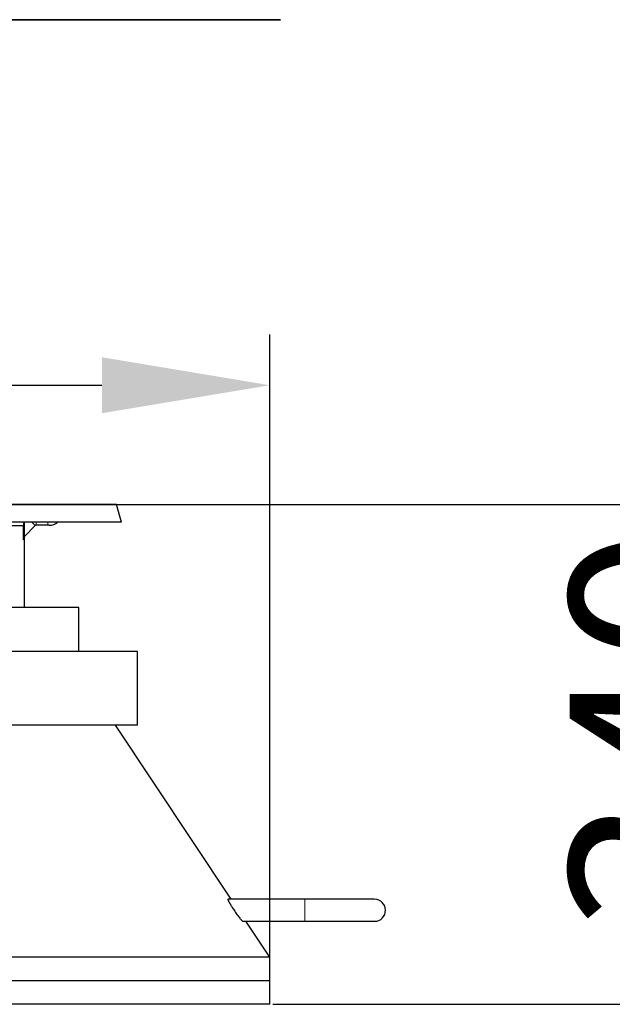
# Model space of a CAD drawing. Units: millimetres. Extents: x 15 to 495, y -382 to 292.
# Drawn here: x 451 to 463, y -147 to -127 of the extents above; entities that cross this region are included whole.
import ezdxf

# ---------------------------------------------------------------- set-up
doc = ezdxf.new("R2010")
doc.units = ezdxf.units.MM
doc.header["$PDSIZE"] = -1
doc.linetypes.add('SLD-Phantom', pattern=[12.7, 6.35, -1.27, 1.27, -1.27, 1.27, -1.27])
doc.linetypes.add('SLD-Solid', pattern=[0])
doc.styles.add('SLDTEXTSTYLE0', font='GOTHIC.TTF', dxfattribs={"width": 0.913})
doc.dimstyles.new('SLDDIMSTYLE0', dxfattribs={"dimtxt": 3.5, "dimasz": 3.302, "dimexe": 0, "dimexo": 0.0625, "dimgap": 0.875, "dimtad": 1, "dimdec": 0, "dimlfac": 39.5892, "dimrnd": 1e-09, "dimzin": 12, "dimdsep": 46, "dimtxsty": 'SLDTEXTSTYLE0', "dimsah": 1, "dimcen": 0.09, "dimadec": 0, "dimazin": 3, "dimtfac": 1, "dimtdec": 0, "dimtmove": 0, "dimatfit": 0, "dimfxl": 1, "dimfrac": 2, "dimtolj": 1, "dimtzin": 12, "dimarcsym": 0})

# ---------------------------------------------------------------- blocks, each defined once
blk = doc.blocks.new('*D78')
at = {"color": 0, "linetype": 'SLD-Solid', "lineweight": -2}
for p, q in [((425.962, -145.529), (425.962, -133.338)), ((456.321, -145.992), (456.321, -133.338)), ((429.264, -134.338), (453.019, -134.338))]:
    blk.add_line(p, q, dxfattribs=at)
at = {"color": 0}
for points in [[(429.264, -133.787), (429.264, -134.888), (425.962, -134.338)], [(453.019, -134.888), (453.019, -133.787), (456.321, -134.338)]]:
    blk.add_solid(points, dxfattribs=at)
at = {"layer": 'Defpoints', "color": 0}
for p in [(456.321, -134.338), (425.962, -145.592), (456.321, -146.054)]:
    blk.add_point(p, dxfattribs=at)
at = {"color": 0, "lineweight": 18, "insert": (434.142, -129.568), "char_height": 3.5, "attachment_point": 2, "style": 'SLDTEXTSTYLE0'}
blk.add_mtext('\\A1;%%c1050', dxfattribs=at)
blk = doc.blocks.new('*D81')
at = {"color": 0, "linetype": 'SLD-Solid', "lineweight": -2}
for p, q in [((449.597, -136.686), (467.774, -136.686)), ((466.774, -143.215), (466.774, -139.988)), ((456.384, -146.517), (467.774, -146.517))]:
    blk.add_line(p, q, dxfattribs=at)
at = {"color": 0}
for points in [[(467.324, -139.988), (466.224, -139.988), (466.774, -136.686)], [(466.224, -143.215), (467.324, -143.215), (466.774, -146.517)]]:
    blk.add_solid(points, dxfattribs=at)
at = {"layer": 'Defpoints', "color": 0}
for p in [(449.534, -136.686), (466.774, -136.686), (456.321, -146.517)]:
    blk.add_point(p, dxfattribs=at)
at = {"color": 0, "lineweight": 18, "insert": (462.223, -141.12), "char_height": 3.5, "attachment_point": 2, "rotation": 90, "style": 'SLDTEXTSTYLE0'}
blk.add_mtext('\\A1;340', dxfattribs=at)

msp = doc.modelspace()

# ---------------------------------------------------------------- linework, layer by layer
at = {"color": 7, "linetype": 'SLD-Solid', "lineweight": 35}
msp.add_line((456.531, -127.146), (443.831, -127.146), dxfattribs=at)
at = {"color": 7, "linetype": 'SLD-Solid', "lineweight": 25}
for p, q in [((453.308, -136.686), (438.959, -136.686)), ((453.401, -137.033), (453.308, -136.686)), ((453.401, -137.033), (439.222, -137.033)), ((451.479, -137.102), (451.214, -137.102)), ((451.479, -137.38), (451.479, -137.102)), ((451.493, -137.38), (451.493, -137.033)), ((451.706, -137.099), (451.495, -137.31)), ((451.955, -137.091), (451.726, -137.091)), ((451.984, -137.091), (451.955, -137.091)), ((451.497, -138.71), (451.497, -137.308)), ((451.493, -137.38), (451.479, -137.38)), ((452.563, -138.71), (440.062, -138.71)), ((452.563, -139.577), (452.563, -138.71)), ((453.719, -139.577), (440.286, -139.577)), ((453.719, -141.023), (453.719, -139.577)), ((453.719, -141.023), (440.414, -141.023)), ((455.562, -144.449), (453.285, -141.023)), ((457.008, -144.449), (455.498, -144.449)), ((458.381, -144.449), (457.008, -144.449)), ((455.785, -144.883), (457.008, -144.883)), ((456.321, -145.592), (455.851, -144.883)), ((457.008, -144.883), (458.381, -144.883)), ((456.321, -145.592), (439.418, -145.592)), ((456.321, -146.054), (456.321, -145.592)), ((456.321, -146.054), (439.185, -146.054)), ((456.321, -146.517), (456.321, -146.054)), ((456.321, -146.517), (438.912, -146.517))]:
    msp.add_line(p, q, dxfattribs=at)
at = {"color": 8, "linetype": 'SLD-Phantom', "lineweight": 18}
for p, q in [((451.639, -137.033), (451.706, -137.099)), ((451.726, -137.091), (451.726, -137.033)), ((451.955, -137.091), (451.955, -137.033)), ((457.008, -144.449), (457.008, -144.883))]:
    msp.add_line(p, q, dxfattribs=at)
at = {"color": 7, "linetype": 'SLD-Solid', "lineweight": 25}
for centre, radius, start, end in [((451.726, -137.12), 0.0289, 90, 135), ((451.984, -136.831), 0.26, 270, 308.9424), ((458.381, -144.666), 0.217, 270, 90)]:
    msp.add_arc(centre, radius, start, end, dxfattribs=at)
for points, knots in [([(451.479, -137.102), (451.48, -137.089), (451.483, -137.067), (451.486, -137.043), (451.487, -137.034), (451.487, -137.033)], [0, 0, 0, 0, 0.567202, 0.95183, 1, 1, 1, 1]), ([(455.498, -144.451), (455.497, -144.451), (455.493, -144.448), (455.497, -144.462), (455.511, -144.491), (455.537, -144.536), (455.573, -144.596), (455.621, -144.67), (455.667, -144.736), (455.704, -144.788), (455.736, -144.829), (455.765, -144.865), (455.784, -144.885), (455.785, -144.882), (455.785, -144.881)], [0, 0, 0, 0, 0.020678, 0.105186, 0.186658, 0.27394, 0.373724, 0.490542, 0.624171, 0.694984, 0.765732, 0.870296, 0.975514, 1, 1, 1, 1])]:
    msp.add_open_spline(points, degree=3, knots=knots, dxfattribs=at)

# ---------------------------------------------------------------- dimensions: what is measured, and where the dimension line sits
at = {"color": 7, "linetype": 'SLD-Solid', "lineweight": 18}
dim = msp.add_linear_dim(base=(456.321, -134.338), p1=(425.962, -145.592), p2=(456.321, -146.054), text='%%c<>', dimstyle='SLDDIMSTYLE0', override={"dimexe": 1, "dimlfac": 34.59}, dxfattribs=at)
dim.commit()
dim.dimension.update_dxf_attribs({"geometry": '*D78', "text_midpoint": (434.142, -134.338), "dimtype": 160})
dim = msp.add_linear_dim(base=(466.774, -136.686), p1=(456.321, -146.517), p2=(449.534, -136.686), angle=90, dimstyle='SLDDIMSTYLE0', override={"dimexe": 1, "dimlfac": 34.59}, dxfattribs=at)
dim.commit()
dim.dimension.update_dxf_attribs({"geometry": '*D81', "text_midpoint": (466.774, -141.12), "dimtype": 160})

doc.saveas('drawing.dxf')
